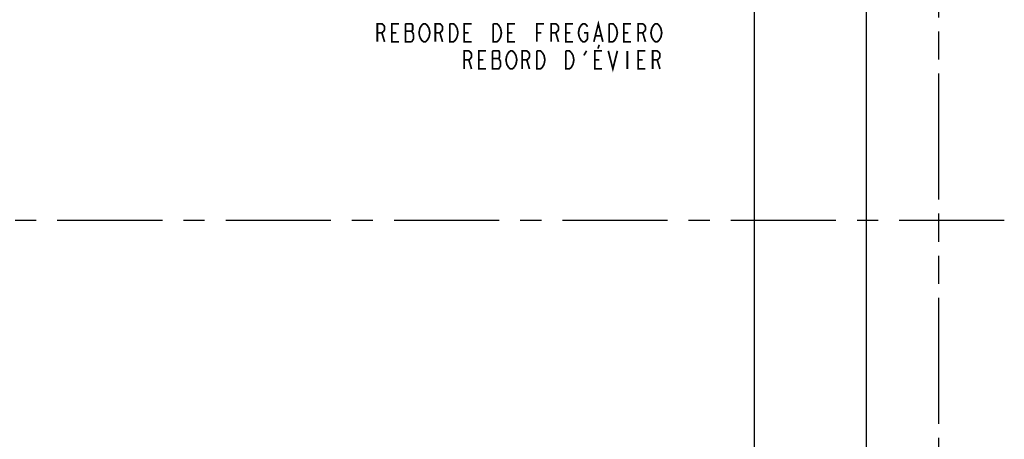
# Model space of a CAD drawing. Extents: x 0 to 44, y 0 to 34.
# Drawn here: x 30.6 to 39.1, y 16.9 to 20.6 of the extents above; entities that cross this region are included whole.
import ezdxf

# ---------------------------------------------------------------- set-up
doc = ezdxf.new("R2010")
doc.units = 0
doc.header["$LTSCALE"] = 2.42
doc.linetypes.add('CENTER', pattern=[0.6, 0.375, -0.075, 0.075, -0.075])
doc.linetypes.add('PHANTOM', pattern=[0.8, 0.45, -0.05, 0.1, -0.05, 0.1, -0.05])
doc.layers.get('0').update_dxf_attribs({"linetype": 'CONTINUOUS'})
for name, color, linetype in [('___NOTE', 7, 'CONTINUOUS'), ('_CURVE', 7, 'CONTINUOUS'), ('DEFAULT_1', 7, 'CENTER')]:
    doc.layers.add(name, color=color, linetype=linetype)
doc.dimstyles.get("Standard").update_dxf_attribs({"dimtxt": 2.5, "dimasz": 2.5, "dimexe": 1.25, "dimexo": 0.625, "dimtad": 1, "dimcen": 2.5, "dimazin": 3, "dimtfac": 1, "dimtmove": 0, "dimatfit": 3})

# ---------------------------------------------------------------- blocks, each defined once
blk = doc.blocks.new('_FILLED')
at = {"color": 0, "linetype": 'BYBLOCK'}
blk.add_solid([(0, 0), (-1, 0.167), (-1, -0.167)], dxfattribs=at)
blk = doc.blocks.new('*D0')
at = {"color": 2, "linetype": 'CONTINUOUS'}
for p, q in [((24.706, 29.2041), (24.706, 21.6184)), ((24.706, 8.4558), (24.706, 21.0715))]:
    blk.add_line(p, q, dxfattribs=at)
at = {"color": 2, "linetype": 'CONTINUOUS', "xscale": 0.1875, "yscale": 0.1875, "zscale": 0.1875}
for p, rotation in [((24.706, 29.2041), 90), ((24.706, 8.4558), 270)]:
    blk.add_blockref('_FILLED', p, dxfattribs=dict(at, rotation=rotation))

msp = doc.modelspace()

# ---------------------------------------------------------------- linework, layer by layer
at = {"layer": '___NOTE', "color": 2, "linetype": 'CONTINUOUS', "const_width": 0.015}
for points in [[(35.5679, 20.3727), (35.607, 20.5289), (35.646, 20.3727)], [(33.7007, 20.3727), (33.7007, 20.5289), (33.7398, 20.5289), (33.7554, 20.5159), (33.7632, 20.5029), (33.7632, 20.4768), (33.7554, 20.4638), (33.7398, 20.4508), (33.7007, 20.4508)], [(33.8882, 20.3727), (33.8257, 20.3727), (33.8257, 20.5289), (33.8882, 20.5289)], [(33.9429, 20.5289), (33.9429, 20.3727), (33.9976, 20.3727)], [(34.0132, 20.4378), (33.9976, 20.4638), (34.0054, 20.4768), (34.0054, 20.5159), (33.9976, 20.5289), (33.9429, 20.5289)], [(33.9429, 20.4638), (33.9976, 20.4638)], [(34.0679, 20.4117), (34.0601, 20.4508), (34.0679, 20.4899), (34.0757, 20.5029), (34.0835, 20.5159), (34.0992, 20.5289), (34.1148, 20.5289), (34.1304, 20.5159)], [(34.1304, 20.5159), (34.146, 20.4899), (34.1539, 20.4508), (34.146, 20.4117), (34.1304, 20.3857)], [(34.2007, 20.3727), (34.2007, 20.5289), (34.2398, 20.5289), (34.2554, 20.5159), (34.2632, 20.5029), (34.2632, 20.4768), (34.2554, 20.4638), (34.2398, 20.4508), (34.2007, 20.4508)], [(34.3257, 20.5289), (34.357, 20.5289), (34.3726, 20.5159)], [(34.3882, 20.4117), (34.3726, 20.3857), (34.357, 20.3727), (34.3257, 20.3727), (34.3257, 20.5289)], [(34.3726, 20.5159), (34.3882, 20.4899), (34.396, 20.4508), (34.3882, 20.4117)], [(34.5132, 20.3727), (34.4507, 20.3727), (34.4507, 20.5289), (34.5132, 20.5289)], [(34.7007, 20.5289), (34.732, 20.5289), (34.7476, 20.5159), (34.7632, 20.4899)], [(34.7632, 20.4899), (34.771, 20.4508), (34.7632, 20.4117), (34.7554, 20.3987), (34.7476, 20.3857), (34.732, 20.3727), (34.7007, 20.3727), (34.7007, 20.5289)], [(34.8882, 20.3727), (34.8257, 20.3727), (34.8257, 20.5289), (34.8882, 20.5289)], [(35.0757, 20.3727), (35.0757, 20.5289), (35.1382, 20.5289)], [(35.2007, 20.3727), (35.2007, 20.5289), (35.2398, 20.5289), (35.2554, 20.5159), (35.2632, 20.5029), (35.2632, 20.4768), (35.2554, 20.4638), (35.2398, 20.4508), (35.2007, 20.4508)], [(35.3882, 20.3727), (35.3257, 20.3727), (35.3257, 20.5289), (35.3882, 20.5289)], [(35.4429, 20.4117), (35.4351, 20.4508), (35.4429, 20.4899), (35.4507, 20.5029), (35.4585, 20.5159), (35.4742, 20.5289), (35.4898, 20.5289), (35.5054, 20.5159), (35.5132, 20.5029)], [(35.7007, 20.5289), (35.732, 20.5289), (35.7476, 20.5159)], [(35.7632, 20.4117), (35.7476, 20.3857), (35.732, 20.3727), (35.7007, 20.3727), (35.7007, 20.5289)], [(35.7476, 20.5159), (35.7632, 20.4899), (35.771, 20.4508), (35.7632, 20.4117)], [(35.8882, 20.3727), (35.8257, 20.3727), (35.8257, 20.5289), (35.8882, 20.5289)], [(35.9507, 20.3727), (35.9507, 20.5289), (35.9898, 20.5289), (36.0054, 20.5159), (36.0132, 20.5029), (36.0132, 20.4768), (36.0054, 20.4638), (35.9898, 20.4508), (35.9507, 20.4508)], [(36.0835, 20.3857), (36.0679, 20.4117), (36.0601, 20.4508), (36.0679, 20.4899)], [(36.0679, 20.4899), (36.0835, 20.5159), (36.0992, 20.5289), (36.1148, 20.5289), (36.1304, 20.5159)], [(36.1304, 20.5159), (36.146, 20.4899), (36.1539, 20.4508), (36.146, 20.4117), (36.1382, 20.3987)], [(33.7398, 20.4508), (33.7632, 20.3727)], [(33.8257, 20.4508), (33.8648, 20.4508)], [(33.9976, 20.3727), (34.0132, 20.3987), (34.0132, 20.4378)], [(34.1304, 20.3857), (34.1148, 20.3727), (34.0992, 20.3727), (34.0835, 20.3857), (34.0679, 20.4117)], [(34.2398, 20.4508), (34.2632, 20.3727)], [(34.4507, 20.4508), (34.4898, 20.4508)], [(34.8257, 20.4508), (34.8648, 20.4508)], [(35.0757, 20.4508), (35.1148, 20.4508)], [(35.2398, 20.4508), (35.2632, 20.3727)], [(35.3257, 20.4508), (35.3648, 20.4508)], [(35.482, 20.4508), (35.5132, 20.4508), (35.5132, 20.3987), (35.5054, 20.3857), (35.4898, 20.3727), (35.4742, 20.3727), (35.4585, 20.3857), (35.4429, 20.4117)], [(35.5835, 20.4248), (35.6304, 20.4248)], [(35.8257, 20.4508), (35.8648, 20.4508)], [(35.9898, 20.4508), (36.0132, 20.3727)], [(36.1382, 20.3987), (36.1304, 20.3857), (36.1148, 20.3727), (36.0992, 20.3727), (36.0835, 20.3857)], [(34.4507, 20.1383), (34.4507, 20.2945), (34.4898, 20.2945), (34.5054, 20.2815), (34.5132, 20.2685), (34.5132, 20.2425), (34.5054, 20.2294), (34.4898, 20.2164), (34.4507, 20.2164)], [(34.6382, 20.1383), (34.5757, 20.1383), (34.5757, 20.2945), (34.6382, 20.2945)], [(34.7632, 20.2034), (34.7476, 20.2294), (34.7554, 20.2425), (34.7554, 20.2815), (34.7476, 20.2945), (34.6929, 20.2945)], [(34.6929, 20.2945), (34.6929, 20.1383), (34.7476, 20.1383), (34.7554, 20.1513), (34.7632, 20.1643), (34.7632, 20.2034)], [(34.8179, 20.2555), (34.8335, 20.2815), (34.8492, 20.2945), (34.8648, 20.2945), (34.8804, 20.2815)], [(34.9507, 20.1383), (34.9507, 20.2945), (34.9898, 20.2945), (35.0054, 20.2815), (35.0132, 20.2685), (35.0132, 20.2425), (35.0054, 20.2294), (34.9898, 20.2164), (34.9507, 20.2164)], [(35.0757, 20.2945), (35.107, 20.2945), (35.1226, 20.2815)], [(35.1382, 20.1774), (35.1226, 20.1513), (35.107, 20.1383), (35.0757, 20.1383), (35.0757, 20.2945)], [(35.3257, 20.2945), (35.357, 20.2945), (35.3726, 20.2815)], [(35.3882, 20.1774), (35.3726, 20.1513), (35.357, 20.1383), (35.3257, 20.1383), (35.3257, 20.2945)], [(35.482, 20.2555), (35.5054, 20.2945)], [(35.6382, 20.1383), (35.5757, 20.1383), (35.5757, 20.2945), (35.6382, 20.2945)], [(35.6148, 20.3466), (35.6031, 20.3141)], [(35.6929, 20.2945), (35.732, 20.1383), (35.771, 20.2945)], [(35.857, 20.2945), (35.857, 20.1383)], [(36.0132, 20.1383), (35.9507, 20.1383), (35.9507, 20.2945), (36.0132, 20.2945)], [(36.0757, 20.1383), (36.0757, 20.2945), (36.1148, 20.2945), (36.1304, 20.2815), (36.1382, 20.2685), (36.1382, 20.2425), (36.1304, 20.2294), (36.1148, 20.2164), (36.0757, 20.2164)], [(34.4898, 20.2164), (34.5132, 20.1383)], [(34.5757, 20.2164), (34.6148, 20.2164)], [(34.6929, 20.2294), (34.7476, 20.2294)], [(34.8335, 20.1513), (34.8179, 20.1774), (34.8101, 20.2164), (34.8179, 20.2555)], [(34.8804, 20.2815), (34.896, 20.2555), (34.9039, 20.2164), (34.896, 20.1774), (34.8804, 20.1513)], [(34.9898, 20.2164), (35.0132, 20.1383)], [(35.1226, 20.2815), (35.1382, 20.2555), (35.146, 20.2164), (35.1382, 20.1774)], [(35.3726, 20.2815), (35.3882, 20.2555), (35.396, 20.2164), (35.3882, 20.1774)], [(35.5757, 20.2164), (35.6148, 20.2164)], [(35.9507, 20.2164), (35.9898, 20.2164)], [(36.1148, 20.2164), (36.1382, 20.1383)], [(34.8804, 20.1513), (34.8648, 20.1383), (34.8492, 20.1383), (34.8335, 20.1513)]]:
    msp.add_lwpolyline(points, dxfattribs=at)
at = {"layer": '_CURVE', "color": 7, "linetype": 'CONTINUOUS'}
for p, q in [((37.919, 9.3299), (37.919, 28.3299)), ((36.9503, 25.1564), (36.9503, 10.0484))]:
    msp.add_line(p, q, dxfattribs=at)
at = {"layer": '_CURVE', "color": 8, "linetype": 'PHANTOM'}
msp.add_line((38.544, 9.3299), (38.544, 28.3299), dxfattribs=at)
at = {"layer": 'DEFAULT_1', "color": 7, "linetype": 'CENTER'}
msp.add_line((39.1082, 18.8299), (4.8443, 18.8299), dxfattribs=at)

# ---------------------------------------------------------------- dimensions: what is measured, and where the dimension line sits
at = {"color": 2, "linetype": 'CONTINUOUS'}
dim = msp.add_linear_dim(base=(24.706, 8.4558), p1=(37.0448, 29.2041), p2=(37.0448, 8.4558), angle=270, dimstyle='Standard', dxfattribs=at)
dim.commit()
dim.dimension.update_dxf_attribs({"geometry": '*D0', "text_midpoint": (24.2685, 21.384), "dimtype": 128})

doc.saveas('drawing.dxf')
